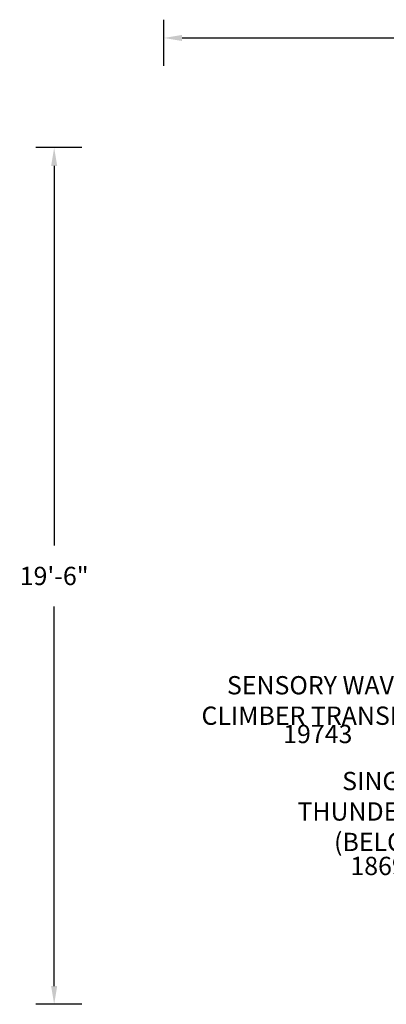
# Model space of a CAD drawing. Units: inches. Extents: x 134 to 567, y 168 to 438.
# Drawn here: x 134 to 234, y 168 to 438 of the extents above; entities that cross this region are included whole.
import ezdxf

# ---------------------------------------------------------------- set-up
doc = ezdxf.new("R2010")
doc.units = ezdxf.units.IN
doc.header["$LTSCALE"] = 12
doc.header["$MEASUREMENT"] = 0
for name, color, linetype in [('GT-COMPONENT_DESCRIPTIONS', 7, 'Continuous'), ('GT-COMPONENT_PART_NUMBERS', 7, 'Continuous'), ('GT-UNIT_DIMENSIONS', 20, 'Continuous')]:
    doc.layers.add(name, color=color, linetype=linetype)
doc.styles.add('NORMAL', font='simplex')
doc.styles.get("Standard").update_dxf_attribs({"font": 'romans.shx'})
doc.dimstyles.get("Standard").update_dxf_attribs({"dimscale": 60, "dimtxt": 0.0833, "dimasz": 0.0833, "dimexe": 0.0833, "dimexo": 0.04, "dimgap": 0.09, "dimtad": 0, "dimtih": 1, "dimtoh": 1, "dimdec": 4, "dimzin": 1, "dimdsep": 46, "dimlunit": 4, "dimtxsty": 'Standard', "dimcen": 0.09, "dimclrt": 150, "dimadec": 4, "dimazin": 2, "dimtfac": 1, "dimtdec": 0, "dimtofl": 0, "dimtmove": 0, "dimatfit": 3, "dimfxl": 1, "dimtolj": 1, "dimtzin": 0, "dimlwd": -1, "dimlwe": -1, "dimarcsym": 1})

# ---------------------------------------------------------------- blocks, each defined once
blk = doc.blocks.new('*D10')
at = {"layer": 'GT-UNIT_DIMENSIONS', "color": 0, "linetype": 'ByBlock', "transparency": 16777216}
for p, q in [((173.02, 425.25), (173.02, 437.85)), ((455.88, 425.25), (455.88, 437.85)), ((178.02, 432.85), (296.55, 432.85)), ((450.88, 432.85), (332.34, 432.85))]:
    blk.add_line(p, q, dxfattribs=at)
at = {"layer": 'GT-UNIT_DIMENSIONS', "color": 0, "transparency": 16777216}
for points in [[(178.02, 433.68), (178.02, 432.02), (173.02, 432.85)], [(450.88, 433.68), (450.88, 432.02), (455.88, 432.85)]]:
    blk.add_solid(points, dxfattribs=at)
at = {"layer": 'GT-UNIT_DIMENSIONS', "color": 150, "transparency": 16777216, "insert": (314.45, 432.85), "char_height": 4.998, "attachment_point": 5}
blk.add_mtext('\\A1;23\'-7"', dxfattribs=at)
blk = doc.blocks.new('*D11')
at = {"layer": 'GT-UNIT_DIMENSIONS', "color": 0, "linetype": 'ByBlock', "transparency": 16777216}
for p, q in [((150.62, 402.85), (138.02, 402.85)), ((143.02, 397.85), (143.02, 294.03)), ((143.02, 173.46), (143.02, 277.28)), ((150.62, 168.46), (138.02, 168.46))]:
    blk.add_line(p, q, dxfattribs=at)
at = {"layer": 'GT-UNIT_DIMENSIONS', "color": 0, "transparency": 16777216}
for points in [[(142.19, 397.85), (143.85, 397.85), (143.02, 402.85)], [(142.19, 173.46), (143.85, 173.46), (143.02, 168.46)]]:
    blk.add_solid(points, dxfattribs=at)
at = {"layer": 'GT-UNIT_DIMENSIONS', "color": 150, "transparency": 16777216, "insert": (143.02, 285.66), "char_height": 4.998, "attachment_point": 5}
blk.add_mtext('\\A1;19\'-6"', dxfattribs=at)

msp = doc.modelspace()

# ---------------------------------------------------------------- texts
at = {"layer": 'GT-COMPONENT_DESCRIPTIONS', "char_height": 5, "attachment_point": 8, "style": 'NORMAL'}
for s, insert, width in [('\\pt30;SENSORY WAVE\\PCLIMBER TRANSFER', (215.13, 244.92), 78.9977), ('SINGLE THUNDERRING (BELOW)', (233.51, 208.82), 30.1445)]:
    msp.add_mtext(s, dxfattribs=dict(at, insert=insert, width=width))
at = {"layer": 'GT-COMPONENT_PART_NUMBERS', "char_height": 5, "attachment_point": 2, "style": 'NORMAL'}
for s, insert, width in [('19743', (215.13, 244.92), 36), ('18692', (233.51, 208.82), 30.1445)]:
    msp.add_mtext(s, dxfattribs=dict(at, insert=insert, width=width))

# ---------------------------------------------------------------- dimensions: what is measured, and where the dimension line sits
at = {"layer": 'GT-UNIT_DIMENSIONS'}
dim = msp.add_linear_dim(base=(455.88, 432.85), p1=(173.02, 422.85), p2=(455.88, 422.85), dimstyle='Standard', override={"dimdec": 0, "dimsah": 1}, dxfattribs=at)
dim.commit()
dim.dimension.update_dxf_attribs({"geometry": '*D10', "text_midpoint": (314.45, 432.85)})
dim = msp.add_linear_dim(base=(143.02, 402.85), p1=(153.02, 168.46), p2=(153.02, 402.85), angle=90, dimstyle='Standard', override={"dimdec": 0, "dimsah": 1}, dxfattribs=at)
dim.commit()
dim.dimension.update_dxf_attribs({"geometry": '*D11', "text_midpoint": (143.02, 285.66)})

doc.saveas('drawing.dxf')
